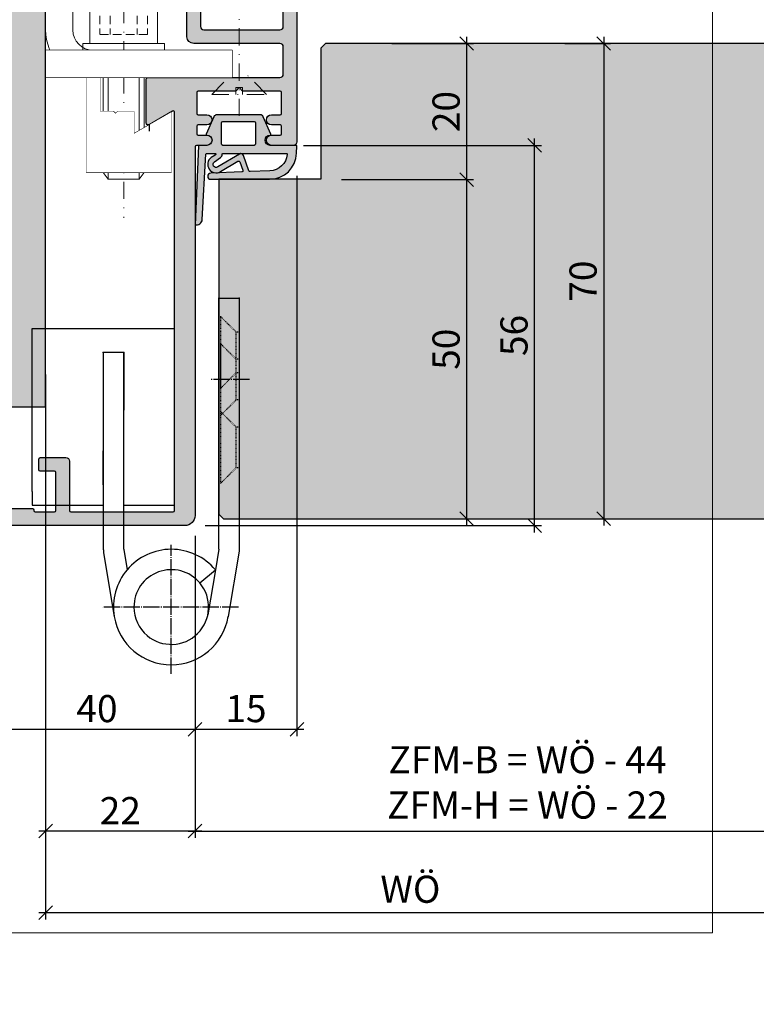
# Model space of a CAD drawing. Units: millimetres. Extents: x 25024 to 25749, y 10370 to 10620.
# Drawn here: x 25097 to 25205, y 10370 to 10515 of the extents above; entities that cross this region are included whole.
import ezdxf

# ---------------------------------------------------------------- set-up
doc = ezdxf.new("R2010")
doc.units = ezdxf.units.MM
doc.header["$LTSCALE"] = 0.2
doc.set_wipeout_variables(frame=1)
for name, pattern in [('DASHED', [0.75, 0.5, -0.25]), ('DOT_CENTER', [14, 12, -1, 0, -1]), ('STRICHPUNKT', [25.399999999999995, 12.7, -6.349999999999999, 0, -6.349999999999999]), ('VERDECKT', [9.524999999999999, 6.349999999999999, -3.174999999999999])]:
    doc.linetypes.add(name, pattern=pattern)
doc.layers.add('Anker', color=4, linetype='Continuous', lineweight=18)
doc.layers.add('Bem_1_1', color=7, linetype='Continuous', lineweight=18)
for name, color, linetype in [('Band', 250, 'Continuous'), ('Dichtung-Falzlippendichtung-Kontur', 4, 'Continuous'), ('Dichtung-Falzlippendichtung-Schraffur', 252, 'Continuous'), ('Türkontur', 4, 'Continuous'), ('Türschraffur', 253, 'Continuous'), ('Wandkontur', 4, 'Continuous'), ('Wandschraffur', 254, 'Continuous'), ('Zarge-Kontur', 2, 'Continuous'), ('Zarge-Schraffur', 250, 'Continuous')]:
    doc.layers.add(name, color=color, linetype=linetype)
doc.layers.add('Konlinie', color=9, linetype='Continuous', plot=False)
doc.layers.add('küffner', color=1, linetype='Continuous', lineweight=18, plot=False)
doc.styles.add('Bemtext', font='arial.ttf')
doc.dimstyles.new('BEM_1_1$0', dxfattribs={"dimtxt": 4, "dimasz": 2, "dimexe": 1, "dimexo": 3, "dimgap": 1, "dimtad": 1, "dimdec": 0, "dimrnd": 0.1, "dimzin": 9, "dimdsep": 46, "dimtxsty": 'Bemtext', "dimblk": 'OBLIQUE', "dimcen": 0, "dimdle": 1, "dimclrd": 151, "dimclre": 252, "dimclrt": 151, "dimadec": 0, "dimazin": 2, "dimtfac": 1, "dimtdec": 0, "dimtix": 1, "dimtmove": 0, "dimatfit": 0, "dimldrblk": 'OBLIQUE', "dimfxl": 1, "dimtolj": 1, "dimtzin": 12, "dimarcsym": 0})

# ---------------------------------------------------------------- blocks, each defined once
blk = doc.blocks.new('_Oblique')
at = {"color": 0, "linetype": 'ByBlock', "lineweight": -2}
blk.add_line((-0.5, -0.5), (0.5, 0.5), dxfattribs=at)
blk = doc.blocks.new('*D20')
at = {"layer": 'Bem_1_1', "color": 151, "linetype": 'ByBlock', "lineweight": -2}
blk.add_line((25162.68619550689, 10490.41775755387), (25162.68619550689, 10512.47275584743), dxfattribs=at)
at = {"layer": 'Bem_1_1', "color": 252, "linetype": 'ByBlock', "lineweight": -2}
for p, q in [((25151.64782875481, 10511.47275584743), (25163.68619550688, 10511.47275584743)), ((25144.22785757551, 10491.41775755387), (25163.68619550688, 10491.41775755387))]:
    blk.add_line(p, q, dxfattribs=at)
at = {"layer": 'Defpoints', "color": 0}
for p in [(25148.64782875481, 10511.47275584743), (25162.68619550689, 10511.47275584743), (25141.22785757551, 10491.41775755387)]:
    blk.add_point(p, dxfattribs=at)
at = {"layer": 'Bem_1_1', "color": 151, "lineweight": -2, "xscale": 2, "yscale": 2, "zscale": 2}
for p, rotation in [((25162.68619550689, 10511.47275584743), 90), ((25162.68619550689, 10491.41775755387), 270)]:
    blk.add_blockref('_Oblique', p, dxfattribs=dict(at, rotation=rotation))
at = {"layer": 'Bem_1_1', "color": 151, "insert": (25159.643903556, 10501.44525670066), "char_height": 4, "attachment_point": 5, "rotation": 90, "style": 'Bemtext'}
blk.add_mtext('\\A1;20', dxfattribs=at)
blk = doc.blocks.new('*D21')
at = {"layer": 'Bem_1_1', "color": 151, "linetype": 'ByBlock', "lineweight": -2}
blk.add_line((25162.68619550689, 10440.47275584743), (25162.68619550689, 10492.41775755387), dxfattribs=at)
at = {"layer": 'Bem_1_1', "color": 252, "linetype": 'ByBlock', "lineweight": -2}
for p, q in [((25144.22785757551, 10491.41775755387), (25163.68619550688, 10491.41775755387)), ((25159.74661102404, 10441.47275584743), (25163.68619550688, 10441.47275584743))]:
    blk.add_line(p, q, dxfattribs=at)
at = {"layer": 'Defpoints', "color": 0}
for p in [(25141.22785757551, 10491.41775755387), (25162.68619550689, 10491.41775755387), (25156.74661102404, 10441.47275584743)]:
    blk.add_point(p, dxfattribs=at)
at = {"layer": 'Bem_1_1', "color": 151, "lineweight": -2, "xscale": 2, "yscale": 2, "zscale": 2}
for p, rotation in [((25162.68619550689, 10491.41775755387), 90), ((25162.68619550689, 10441.47275584743), 270)]:
    blk.add_blockref('_Oblique', p, dxfattribs=dict(at, rotation=rotation))
at = {"layer": 'Bem_1_1', "color": 151, "insert": (25159.643903556, 10466.44525670066), "char_height": 4, "attachment_point": 5, "rotation": 90, "style": 'Bemtext'}
blk.add_mtext('\\A1;50', dxfattribs=at)
blk = doc.blocks.new('*D22')
at = {"layer": 'Bem_1_1', "color": 252, "linetype": 'ByBlock', "lineweight": -2}
for p, q in [((25100.68619550688, 10454.97275584743), (25100.68619550688, 10394.47275584743)), ((25122.68619550688, 10398.47275584743), (25122.68619550688, 10396.47275584743))]:
    blk.add_line(p, q, dxfattribs=at)
at = {"layer": 'Bem_1_1', "color": 151, "linetype": 'ByBlock', "lineweight": -2}
blk.add_line((25123.68619550688, 10395.47275584743), (25099.68619550688, 10395.47275584743), dxfattribs=at)
at = {"layer": 'Defpoints', "color": 0}
for p in [(25100.68619550688, 10457.97275584743), (25100.68619550688, 10395.47275584743), (25122.68619550688, 10395.47275584743)]:
    blk.add_point(p, dxfattribs=at)
at = {"layer": 'Bem_1_1', "color": 151, "lineweight": -2, "xscale": 2, "yscale": 2, "zscale": 2, "rotation": 180}
blk.add_blockref('_Oblique', (25100.68619550688, 10395.47275584743), dxfattribs=at)
at = {"layer": 'Bem_1_1', "color": 151, "lineweight": -2, "xscale": 2, "yscale": 2, "zscale": 2}
blk.add_blockref('_Oblique', (25122.68619550688, 10395.47275584743), dxfattribs=at)
at = {"layer": 'Bem_1_1', "color": 151, "insert": (25111.68619550688, 10398.48094138631), "char_height": 4, "attachment_point": 5, "style": 'Bemtext'}
blk.add_mtext('\\A1;22', dxfattribs=at)
blk = doc.blocks.new('*D23')
at = {"layer": 'Bem_1_1', "color": 252, "linetype": 'ByBlock', "lineweight": -2}
for p, q in [((25725.7201905243, 10464.62275584743), (25725.7201905243, 10394.47275584743)), ((25122.68619550688, 10438.97275584743), (25122.68619550688, 10394.47275584743))]:
    blk.add_line(p, q, dxfattribs=at)
at = {"layer": 'Bem_1_1', "color": 151, "linetype": 'ByBlock', "lineweight": -2}
blk.add_line((25121.68619550688, 10395.47275584743), (25726.7201905243, 10395.47275584743), dxfattribs=at)
at = {"layer": 'Defpoints', "color": 0}
for p in [(25725.7201905243, 10467.62275584743), (25122.68619550688, 10441.97275584743), (25725.7201905243, 10395.47275584743)]:
    blk.add_point(p, dxfattribs=at)
at = {"layer": 'Bem_1_1', "color": 151, "lineweight": -2, "xscale": 2, "yscale": 2, "zscale": 2, "rotation": 180}
blk.add_blockref('_Oblique', (25122.68619550688, 10395.47275584743), dxfattribs=at)
at = {"layer": 'Bem_1_1', "color": 151, "lineweight": -2, "xscale": 2, "yscale": 2, "zscale": 2}
blk.add_blockref('_Oblique', (25725.7201905243, 10395.47275584743), dxfattribs=at)
at = {"layer": 'Bem_1_1', "color": 151, "insert": (25171.62255968464, 10402.6451069161), "char_height": 4, "attachment_point": 5, "style": 'Bemtext'}
blk.add_mtext('\\A1;ZFM-B = WÖ - 44\\PZFM-H = WÖ - 22', dxfattribs=at)
blk = doc.blocks.new('*D24')
at = {"layer": 'Bem_1_1', "color": 252, "linetype": 'ByBlock', "lineweight": -2}
for p, q in [((25138.66332886819, 10496.47275584748), (25173.68619550688, 10496.47275584748)), ((25124.18619550688, 10440.47275584743), (25173.68619550688, 10440.47275584743))]:
    blk.add_line(p, q, dxfattribs=at)
at = {"layer": 'Bem_1_1', "color": 151, "linetype": 'ByBlock', "lineweight": -2}
blk.add_line((25172.68619550688, 10439.47275584743), (25172.68619550688, 10497.47275584748), dxfattribs=at)
at = {"layer": 'Defpoints', "color": 0}
for p in [(25135.66332886818, 10496.47275584748), (25172.68619550688, 10496.47275584748), (25121.18619550688, 10440.47275584743)]:
    blk.add_point(p, dxfattribs=at)
at = {"layer": 'Bem_1_1', "color": 151, "lineweight": -2, "xscale": 2, "yscale": 2, "zscale": 2}
for p, rotation in [((25172.68619550688, 10496.47275584748), 90), ((25172.68619550688, 10440.47275584743), 270)]:
    blk.add_blockref('_Oblique', p, dxfattribs=dict(at, rotation=rotation))
at = {"layer": 'Bem_1_1', "color": 151, "insert": (25169.64390355599, 10468.47275584746), "char_height": 4, "attachment_point": 5, "rotation": 90, "style": 'Bemtext'}
blk.add_mtext('\\A1;56', dxfattribs=at)
blk = doc.blocks.new('*D25')
at = {"layer": 'Bem_1_1', "color": 151, "linetype": 'ByBlock', "lineweight": -2}
blk.add_line((25182.85476919919, 10512.47275584743), (25182.85476919919, 10440.47275584743), dxfattribs=at)
at = {"layer": 'Bem_1_1', "color": 252, "linetype": 'ByBlock', "lineweight": -2}
for p, q in [((25177.1324889208, 10511.47275584743), (25183.85476919919, 10511.47275584743)), ((25177.1324889208, 10441.47275584743), (25183.85476919919, 10441.47275584743))]:
    blk.add_line(p, q, dxfattribs=at)
at = {"layer": 'Defpoints', "color": 0}
for p in [(25174.13248892081, 10511.47275584743), (25174.13248892081, 10441.47275584743), (25182.85476919919, 10441.47275584743)]:
    blk.add_point(p, dxfattribs=at)
at = {"layer": 'Bem_1_1', "color": 151, "lineweight": -2, "xscale": 2, "yscale": 2, "zscale": 2}
for p, rotation in [((25182.85476919919, 10511.47275584743), 90), ((25182.85476919919, 10441.47275584743), 270)]:
    blk.add_blockref('_Oblique', p, dxfattribs=dict(at, rotation=rotation))
at = {"layer": 'Bem_1_1', "color": 151, "insert": (25179.8124772483, 10476.47275584744), "char_height": 4, "attachment_point": 5, "rotation": 90, "style": 'Bemtext'}
blk.add_mtext('\\A1;70', dxfattribs=at)
blk = doc.blocks.new('*D26')
at = {"layer": 'Bem_1_1', "color": 252, "linetype": 'ByBlock', "lineweight": -2}
for p, q in [((25100.68619550688, 10462.723068812), (25100.68619550688, 10382.47275584743)), ((25747.70319301559, 10462.723068812), (25747.70319301559, 10382.47275584743))]:
    blk.add_line(p, q, dxfattribs=at)
at = {"layer": 'Bem_1_1', "color": 151, "linetype": 'ByBlock', "lineweight": -2}
blk.add_line((25099.68619550688, 10383.47275584743), (25748.7031930156, 10383.47275584743), dxfattribs=at)
at = {"layer": 'Defpoints', "color": 0}
for p in [(25100.68619550688, 10465.723068812), (25747.70319301559, 10465.723068812), (25747.70319301559, 10383.47275584743)]:
    blk.add_point(p, dxfattribs=at)
at = {"layer": 'Bem_1_1', "color": 151, "lineweight": -2, "xscale": 2, "yscale": 2, "zscale": 2, "rotation": 180}
blk.add_blockref('_Oblique', (25100.68619550688, 10383.47275584743), dxfattribs=at)
at = {"layer": 'Bem_1_1', "color": 151, "lineweight": -2, "xscale": 2, "yscale": 2, "zscale": 2}
blk.add_blockref('_Oblique', (25747.70319301559, 10383.47275584743), dxfattribs=at)
at = {"layer": 'Bem_1_1', "color": 151, "insert": (25154.39589417761, 10386.9093179211), "char_height": 4, "attachment_point": 5, "style": 'Bemtext'}
blk.add_mtext('\\A1;WÖ', dxfattribs=at)
blk = doc.blocks.new('*D29')
at = {"layer": 'Bem_1_1', "color": 252, "linetype": 'ByBlock', "lineweight": -2}
for p, q in [((25137.68619550688, 10491.97275584743), (25137.68619550688, 10409.47275584743)), ((25122.68619550688, 10438.97275584743), (25122.68619550688, 10409.47275584743))]:
    blk.add_line(p, q, dxfattribs=at)
at = {"layer": 'Bem_1_1', "color": 151, "linetype": 'ByBlock', "lineweight": -2}
blk.add_line((25121.68619550688, 10410.47275584743), (25138.68619550688, 10410.47275584743), dxfattribs=at)
at = {"layer": 'Defpoints', "color": 0}
for p in [(25137.68619550688, 10494.97275584743), (25122.68619550688, 10441.97275584743), (25137.68619550688, 10410.47275584743)]:
    blk.add_point(p, dxfattribs=at)
at = {"layer": 'Bem_1_1', "color": 151, "lineweight": -2, "xscale": 2, "yscale": 2, "zscale": 2, "rotation": 180}
blk.add_blockref('_Oblique', (25122.68619550688, 10410.47275584743), dxfattribs=at)
at = {"layer": 'Bem_1_1', "color": 151, "lineweight": -2, "xscale": 2, "yscale": 2, "zscale": 2}
blk.add_blockref('_Oblique', (25137.68619550688, 10410.47275584743), dxfattribs=at)
at = {"layer": 'Bem_1_1', "color": 151, "insert": (25130.18619550688, 10413.51504779832), "char_height": 4, "attachment_point": 5, "style": 'Bemtext'}
blk.add_mtext('\\A1;15', dxfattribs=at)
blk = doc.blocks.new('*D32')
at = {"layer": 'Bem_1_1', "color": 252, "linetype": 'ByBlock', "lineweight": -2}
for p, q in [((25082.68619550688, 10445.47275584743), (25082.68619550688, 10409.47275584743)), ((25122.68619550688, 10437.97275584743), (25122.68619550688, 10409.47275584743))]:
    blk.add_line(p, q, dxfattribs=at)
at = {"layer": 'Bem_1_1', "color": 151, "linetype": 'ByBlock', "lineweight": -2}
blk.add_line((25081.68619550688, 10410.47275584743), (25123.68619550688, 10410.47275584743), dxfattribs=at)
at = {"layer": 'Defpoints', "color": 0}
for p in [(25082.68619550688, 10448.47275584743), (25122.68619550688, 10440.97275584743), (25122.68619550688, 10410.47275584743)]:
    blk.add_point(p, dxfattribs=at)
at = {"layer": 'Bem_1_1', "color": 151, "lineweight": -2, "xscale": 2, "yscale": 2, "zscale": 2, "rotation": 180}
blk.add_blockref('_Oblique', (25082.68619550688, 10410.47275584743), dxfattribs=at)
at = {"layer": 'Bem_1_1', "color": 151, "lineweight": -2, "xscale": 2, "yscale": 2, "zscale": 2}
blk.add_blockref('_Oblique', (25122.68619550688, 10410.47275584743), dxfattribs=at)
at = {"layer": 'Bem_1_1', "color": 151, "insert": (25108.25144606385, 10413.51504779832), "char_height": 4, "attachment_point": 5, "style": 'Bemtext'}
blk.add_mtext('\\A1;40', dxfattribs=at)
blk = doc.blocks.new('RS56 - P09730')
at = {"layer": 'Zarge-Schraffur'}
h = blk.add_hatch(color=256, dxfattribs=at)
h.dxf.hatch_style = 1
h.paths.add_polyline_path([(36.69999999999999, 61.03205080756897, -0.5773502691896351), (37.00000000000006, 60.85884572681205), (37.00000000000005, 2.200000000000009, -0.4142135623730951), (36.80000000000003, 2), (21.69999999999999, 1.999999999999971, -0.4142135623730931), (21.49999999999995, 2.200000000000017), (21.49999999999995, 9.50000000000017, 0.4142135623731003), (20.99999999999999, 10.00000000000011), (17.19999999999991, 10.00000000000001, 0.4142135623731056), (16.99999999999994, 9.80000000000004), (16.99999999999997, 8.200000000000045, 0.4142135623730722), (17.19999999999991, 8.000000000000114), (19.30000000000002, 8.000000000000028, -0.4142135623730852), (19.49999999999994, 7.800000000000096), (19.50000000000002, 2.199999999999995, -0.4142135623730883), (19.30000000000002, 2), (16.44999999999999, 1.999999999999971, -0.4142135623733375), (16.24999999999994, 2.20000000000018), (16.25000000000003, 2.29999999999984, 0.4142135623733218), (16.05000000000003, 2.5), (10.44999999999996, 2.500000000000113, 0.5134783182059433), (10.24402850002909, 2.248507125007321, -0.4879283649265695), (10.05000000000002, 2), (7.999999999999868, 2.000000000000078, -0.1009904817972569), (5.649146287257085, 2.479720403703957, 0.3882118732932349), (4.474905255756336, 3.144723793221899, -0.091725828955252), (2.97115756874928, 4.727272727272833, -0.5952667734423877), (3.390227771353515, 5.500000000000113), (6.499999999999953, 5.500000000000127, 0.4142135623730888), (6.999999999999943, 6.000000000000113), (6.999999999999975, 7.80000000000011, -0.414213562373116), (7.199999999999988, 8.000000000000114), (9.29999999999995, 7.999999999999971, 0.4142135623731054), (9.499999999999947, 8.199999999999937), (9.499999999999986, 9.800000000000125, 0.4142135623731056), (9.3, 10.00000000000011), (7.199999999999921, 10.00000000000008, -0.4142135623731055), (6.999999999999939, 10.20000000000006), (6.999999999999928, 14.50000000000001, 0.414213562373093), (6.499999999999928, 14.99999999999999), (5.999999999999939, 14.99999999999999, 0.4142135623730931), (5.499999999999943, 14.5), (5.499999999999914, 8.000000000000043, -0.4142135623730826), (5.000000000000007, 7.500000000000113), (2.500000000000021, 7.5, -0.4142135623731076), (1.99999999999995, 8.000000000000062), (2, 14.49999999999999, 0.4142135623730951), (1.5, 15), (0.5, 15, 0.4142135623730951), (0, 14.5), (-7.1e-15, 7.999999999999978, 0.4142135623730962), (7.999999999999996, 0), (38.50000000000006, 1.137e-13, 0.4142135623730934), (40.00000000000006, 1.500000000000113), (40.00000000000006, 55.80000000000014, -0.4142135623731208), (40.20000000000006, 56.00000000000012), (41.74999999999999, 56, 1), (41.75000000000002, 57.50000000000011), (40.45000000000002, 57.5000000000001, -0.4142135623730776), (40.25000000000005, 57.70000000000006), (40.24999999999998, 58.8000000000001, -0.414213562373114), (40.44999999999998, 59.00000000000011), (41.75000000000006, 59.00000000000011, 1), (41.75000000000005, 60.50000000000011), (40.45000000000002, 60.5000000000001, -0.4142135623730911), (40.25000000000005, 60.70000000000006), (40.24999999999998, 63.80000000000011, -0.4142135623731022), (40.44999999999998, 64.00000000000011), (46.00000000000005, 64.00000000000011), (46.50000000000005, 64.5), (47.00000000000005, 64.00000000000011), (52.55000000000003, 64.00000000000011, -0.4142135623730989), (52.75000000000005, 63.8000000000001), (52.75000000000002, 60.70000000000005, -0.4142135623731149), (52.54999999999994, 60.5), (51.25000000000012, 60.50000000000011, 1), (51.2500000000001, 59.00000000000011), (52.55000000000002, 59.00000000000012, -0.4142135623731133), (52.75000000000005, 58.80000000000009), (52.75000000000001, 57.7000000000001, -0.4142135623730561), (52.55000000000003, 57.50000000000011), (51.25, 57.5, 1), (51.25, 56.00000000000012), (54.50000000000004, 56, 0.4142135623731054), (55.00000000000006, 56.5), (55.00000000000006, 122.5000000000001, 0.4142135623730951), (54.50000000000006, 123.0000000000001), (53.50000000000005, 123.0000000000001, 0.4142135623730951), (53.00000000000006, 122.5000000000001), (53.00000000000006, 73.50000000000011, -0.4142135623730951), (52.50000000000006, 73.00000000000011), (41.30000000000001, 73.00000000000011, -0.4142135623730951), (40.8, 73.50000000000011), (40.8, 122.5000000000001, 0.4142135623730951), (40.30000000000001, 123.0000000000001), (39.30000000000001, 123.0000000000001, 0.4142135623730951), (38.80000000000001, 122.5000000000001), (38.80000000000001, 72.00000000000011, 0.4142135623730951), (39.80000000000001, 71.00000000000011), (52.50000000000006, 71.00000000000011, -0.4142135623730951), (53.00000000000006, 70.50000000000011), (53.00000000000006, 66.50000000000011, -0.4142135623730951), (52.50000000000006, 66.00000000000011), (33.10000000000004, 66.0000000000001, 0.4142135623730983), (32.80000000000001, 65.70000000000006), (32.80000000000008, 59.29999999999999, 0.5773502691896317), (33.25000000000007, 59.04019237886468)])
at = {"layer": 'Zarge-Kontur'}
blk.add_lwpolyline([(40.19999999999998, 56.00000000000012, 0.4142135623730284), (40.00000000000006, 55.80000000000012), (40.00000000000006, 1.50000000000011, -0.4142135623730951), (38.50000000000006, 1.055e-13), (7.999999999999944, -3.6e-15, -0.4142135623730951), (-8e-15, 7.999999999999997), (9e-16, 14.5, -0.4142135623730951), (0.5000000000000009, 15), (1.5, 15, -0.4142135623730951), (2.000000000000007, 14.5), (1.999999999999944, 8.00000000000011, 0.4142135623730951), (2.499999999999944, 7.499999999999998), (4.999999999999944, 7.50000000000011, 0.4142135623730951), (5.499999999999915, 7.999999999999996), (5.499999999999944, 14.5, -0.4142135623730951), (5.999999999999944, 14.99999999999999), (6.499999999999944, 15, -0.4142135623730951), (6.999999999999933, 14.5), (6.999999999999944, 10.19999999999998, 0.4142135623730951), (7.199999999999989, 10.00000000000008), (9.300000000000011, 10.00000000000011, -0.4142135623730951), (9.49999999999999, 9.800000000000122), (9.499999999999943, 8.199999999999985, -0.4142135623730951), (9.300000000000011, 7.999999999999962), (7.199999999999989, 8.00000000000011, 0.4142135623730951), (6.999999999999976, 7.800000000000121), (6.999999999999944, 6.00000000000011, -0.4142135623730951), (6.499999999999944, 5.500000000000129), (3.390227771353523, 5.50000000000011, 0.5952667734423782), (2.971157568749261, 4.727272727272852, 0.0917258289552434), (4.474905255756145, 3.144723793222032, -0.3882118732933207), (5.649146287257082, 2.479720403703976, 0.1009904817972604), (7.999999999999943, 2.000000000000075), (10.05000000000001, 1.999999999999996, 0.4142135623730284), (10.25000000000004, 2.199999999999939), (10.24999999999994, 2.300000000000121, -0.4142135623730951), (10.44999999999999, 2.500000000000117), (16.05000000000001, 2.499999999999996, -0.4142135623730617), (16.25000000000002, 2.30000000000003), (16.24999999999994, 2.199999999999985, 0.4142135623730619), (16.44999999999999, 1.999999999999967), (19.30000000000001, 1.999999999999996, 0.4142135623730284), (19.50000000000002, 2.199999999999939), (19.49999999999994, 7.800000000000121, 0.4142135623730617), (19.30000000000001, 8.000000000000025), (17.19999999999999, 8.00000000000011, -0.4142135623730619), (16.99999999999997, 8.19999999999996), (16.99999999999994, 9.800000000000122, -0.4142135623730951), (17.19999999999999, 10.00000000000001), (21.00000000000006, 10.00000000000011, -0.4142135623730951), (21.49999999999995, 9.50000000000011), (21.49999999999995, 2.199999999999985, 0.4142135623730619), (21.69999999999999, 1.999999999999967), (36.80000000000001, 1.999999999999996, 0.4142135623729618), (37.00000000000005, 2.199999999999894), (37.00000000000006, 60.85884572681203, 0.5773502691896474), (36.7, 61.03205080756898), (33.25000000000006, 59.04019237886467, -0.5773502691896264), (32.80000000000008, 59.30000000000001), (32.80000000000001, 65.7000000000001, -0.4142135623730951), (33.10000000000008, 66.0000000000001), (52.50000000000006, 66.00000000000011, 0.4142135623730951), (53.00000000000006, 66.50000000000011), (53.00000000000006, 70.50000000000011, 0.4142135623730951), (52.50000000000006, 71.00000000000011), (39.80000000000001, 71.00000000000011, -0.4142135623730951), (38.80000000000001, 72.00000000000011), (38.80000000000001, 122.5000000000001, -0.4142135623730951), (39.30000000000001, 123.0000000000001), (40.30000000000001, 123.0000000000001, -0.4142135623730951), (40.8, 122.5000000000001), (40.8, 73.50000000000011, 0.4142135623730951), (41.30000000000001, 73.00000000000011), (52.50000000000006, 73.00000000000011, 0.4142135623730951), (53.00000000000006, 73.50000000000011), (53.00000000000006, 122.5000000000001, -0.4142135623730951), (53.50000000000005, 123.0000000000001), (54.50000000000006, 123.0000000000001, -0.4142135623730951), (55.00000000000006, 122.5000000000001), (55.00000000000006, 56.5, -0.4142135623730951), (54.50000000000006, 56), (51.25000000000006, 56.00000000000012, -0.9999999999999998), (51.25000000000006, 57.5), (52.55000000000001, 57.50000000000011, 0.4142135623730951), (52.75000000000001, 57.7000000000001), (52.75000000000005, 58.80000000000013, 0.4142135623730951), (52.55000000000001, 59.00000000000012), (51.25000000000006, 59.00000000000011, -0.9999999999999998), (51.25000000000006, 60.50000000000011), (52.55000000000001, 60.5, 0.4142135623730284), (52.75000000000002, 60.70000000000006), (52.75000000000005, 63.80000000000013, 0.4142135623730951), (52.55000000000001, 64.00000000000011), (47.00000000000005, 64.00000000000011), (46.50000000000005, 64.5), (46.00000000000005, 64.00000000000011), (40.44999999999999, 64.00000000000011, 0.4142135623730284), (40.24999999999998, 63.80000000000016), (40.25000000000005, 60.7000000000001, 0.4142135623730951), (40.44999999999999, 60.5000000000001), (41.75000000000006, 60.50000000000011, -0.9999999999999998), (41.75000000000006, 59.00000000000011), (40.44999999999999, 59.00000000000011, 0.4142135623730951), (40.24999999999998, 58.80000000000013), (40.25000000000005, 57.7000000000001, 0.4142135623730951), (40.44999999999999, 57.5000000000001), (41.75000000000006, 57.50000000000011, -0.9999999999999998), (41.75000000000006, 56)], format="xyb", close=True, dxfattribs=at)
blk = doc.blocks.new('*U76')
at = {"layer": 'Dichtung-Falzlippendichtung-Schraffur'}
h = blk.add_hatch(color=256, dxfattribs=at)
edge = h.paths.add_edge_path()
edge.add_line((-11.14331580447248, -1.639459025469931), (-10.04488841350246, -4.19729523645742))
edge.add_arc((-9.58545986664107, -3.999999999999967), 0.4999999999999746, 203.2404353565354, 270.0000000000043)
edge.add_line((-9.585459866641031, -4.499999999999942), (-3.217744687875837, -4.500000000313406))
edge.add_arc((-3.2177446878758, -4.000000000313431), 0.4999999999999752, 269.9999999999958, 336.7595646434646)
edge.add_line((-2.758316141014406, -4.197295236770884), (-1.659888759415311, -1.639459047604901))
edge.add_arc((-1.751774468787611, -1.600000000313433), 0.1000000000000057, 336.7595646434812, 448.9834109661365)
edge.add_arc((-1.749973129474889, -0.7499888701774714), 0.7500268706077523, 180.0008502492904, 269.99792598036413, ccw=False)
edge.add_arc((-1.750000000000058, -0.7500000003134061), 0.75, 90, 180, ccw=False)
edge.add_line((-1.750000000000058, -3.13406e-10), (-0.5959201012454987, 0))
edge.add_arc((-0.5959201012455293, 0.099999999999974), 0.099999999999974, 270.0000000000176, 357.614055969629)
edge.add_line((-0.4960067939363189, 0.095836945528788), (0, 11.70000000000004))
edge.add_arc((-0.1774802091010986, 10.82001320497601), 0.8977059563349472, 78.59726297034182, 174.0469166576127)
edge.add_line((-1.070344976434512, 10.91311793790561), (-1.597067538588136, 1.294532012399201))
edge.add_arc((-1.696917932235826, 1.300000000000054), 0.1000000000000086, 270.00000012341445, 356.86551059269937, ccw=False)
edge.add_line((-1.696917932020427, 1.200000000000045), (-2.969269568976985, 1.19999999725951))
edge.add_arc((-2.96926956919234, 1.299999997259505), 0.0999999999999948, 143.1551289184338, 270.0000001233895, ccw=False)
edge.add_arc((-2.809217168943695, 1.180069896056515), 0.2999999999997746, 122.0234559920959, 143.1551289184627, ccw=False)
edge.add_line((-2.96829708815949, 1.434419221398968), (-2.373847355109889, 1.806211107947206))
edge.add_arc((-3.111499017748161, 2.807742376058342), 1.243862876846683, 306.3725317439513, 480.8608542688043)
edge.add_line((-3.74954455484624, 3.875493634070494), (-6.318694517537553, 2.340272152915191))
edge.add_arc((-6.421285494239986, 2.511955266526369), 0.1999999999999703, 199.7850847789528, 300.8608542688052, ccw=False)
edge.add_line((-6.609479277686434, 2.444256670735172), (-7.046713922151186, 3.659715293384921))
edge.add_arc((-6.858520138704716, 3.727413889176138), 0.1999999999999982, 92.32556295395108, 199.785084778956, ccw=False)
edge.add_line((-6.86663565606665, 3.927249167287755), (-2.314505991891339, 4.112115861859479))
edge.add_arc((-2.315091419464636, 4.556057737928547), 0.4439422620715084, 270.0755560840853, 450)
edge.add_line((-2.315091419464637, 5.000000000000056), (-10.96163324793042, 5.000000000000057))
edge.add_arc((-10.9616332479304, 1.000000000000023), 4.000000000000034, 90.00000000000033, 177.8065963845828)
edge.add_line((-14.95870256522664, 1.153091060252394), (-14.99895865874117, 0.102040816326566))
edge.add_arc((-14.89897948556631, 0.1000000000000934), 0.1000000000000339, 178.8306171944195, 270)
edge.add_line((-14.89897948556631, 5.86e-14), (-11.05320455451681, 5.81e-14))
edge.add_arc((-11.05320455451681, -0.7499999999999419), 0.75, 0, 90, ccw=False)
edge.add_arc((-11.05320815253867, -0.7499985096505013), 0.7500035980233434, 270.1358337740947, 359.9998861462356, ccw=False)
edge.add_arc((-11.05143008572925, -1.599999999999958), 0.1000000000000165, 89.99999999999287, 203.2404353565228)
edge = h.paths.add_edge_path(flags=16)
edge.add_arc((-8.703204554516818, -3.299999999999925), 0.200000000000017, 180.0000000000082, 270.00000000000813, ccw=False)
edge.add_line((-8.903204554516835, -3.299999999999953), (-8.903204554516835, -0.1999999999999309))
edge.add_arc((-8.703204554516818, -0.1999999999999592), 0.200000000000017, 89.99999999999193, 179.9999999999919, ccw=False)
edge.add_line((-8.70320455451679, 5.78e-14), (-4.100000000000081, -3.134057e-10))
edge.add_arc((-4.100000000000052, -0.2000000003134228), 0.2000000000000171, 8.071765478234738e-12, 90.00000000000807, ccw=False)
edge.add_line((-3.900000000000035, -0.2000000003133944), (-3.900000000000035, -3.300000000313417))
edge.add_arc((-4.100000000000052, -3.300000000313388), 0.200000000000017, 269.9999999999918, 359.99999999999187, ccw=False)
edge.add_line((-4.100000000000081, -3.500000000313405), (-8.70320455451679, -3.499999999999942))
edge = h.paths.add_edge_path(flags=16)
edge.add_arc((-13.4641016151426, 1.29999999999864), 0.1000000000000141, 159.4300079079286, 270.0000000000173, ccw=False)
edge.add_arc((-10.89948685888743, 1.09193802452309), 2.669340756854871, 92.18378014431102, 174.7726728722312, ccw=False)
edge.add_line((-11.00120189177181, 3.759340155490947), (-8.123554645182368, 3.876204386931193))
edge.add_arc((-8.11543912782045, 3.676369108819544), 0.2000000000000293, 19.785084778951614, 92.32556295394647, ccw=False)
edge.add_line((-7.927245344373945, 3.744067704610757), (-7.115547342807362, 1.487646930361791))
edge.add_arc((-6.739159775914415, 1.623044121944182), 0.3999999999999893, 199.7850847789497, 300.8608542688019)
edge.add_line((-6.533977822509543, 1.279677894721772), (-3.339180648036519, 3.188761179625601))
edge.add_arc((-3.111499017748219, 2.807742376058302), 0.4438628768466611, -53.62746825605518, 120.86085426880689, ccw=False)
edge.add_line((-2.848273709570095, 2.450353665300497), (-3.752737698080865, 1.784194368866906))
edge.add_arc((-3.396918775949411, 1.301086829437815), 0.6000000000000169, 126.3724316808037, 180.0889497761598)
edge.add_arc((-4.096917932235812, 1.300000000000003), 0.0999999999999575, -89.99999999998408, 0.08900899159817754, ccw=False)
edge.add_line((-4.096917932235784, 1.200000000000045), (-13.46410161514257, 1.199999999998625))
at = {"layer": 'Dichtung-Falzlippendichtung-Kontur'}
blk.add_lwpolyline([(-11.14331580447248, -1.639459025469931), (-10.04488841350246, -4.19729523645742, 0.2998220750177176), (-9.585459866641031, -4.499999999999942), (-3.217744687875837, -4.500000000313406, 0.2998220750177174), (-2.758316141014406, -4.197295236770884), (-1.659888759415311, -1.639459047604901, 0.5329629284472822), (-1.750000279301106, -1.500015740293832, -0.4141986137325653), (-2.500000000000058, -0.7500000003134061, -0.4142135623730951), (-1.750000000000058, -3.13406e-10), (-0.5959201012454987, 0, 0.40206866616617), (-0.4960067939363189, 0.095836945528788), (0, 11.70000000000004, 0.4423544000304721), (-1.070344976434512, 10.91311793790561), (-1.597067538588136, 1.294532012399202, -0.3982794802395167), (-1.696917932020427, 1.200000000000045), (-2.969269568976985, 1.19999999725951, -0.6178830903890226), (-3.049295769316701, 1.359965047861124, -0.0924665047514423), (-2.96829708815949, 1.434419221398968), (-2.373847355109889, 1.806211107947206, 0.9530222616839449), (-3.74954455484624, 3.875493634070494), (-6.318694517537553, 2.340272152915191, -0.4720348272414892), (-6.609479277686434, 2.444256670735172), (-7.046713922151186, 3.659715293384921, -0.506558480301374), (-6.86663565606665, 3.927249167287755), (-2.314505991891339, 4.112115861859479, 0.9993408660579046), (-2.315091419464637, 5.000000000000056), (-10.96163324793042, 5.000000000000057, 0.4030449247050577), (-14.95870256522664, 1.153091060252394), (-14.99895865874117, 0.102040816326566, 0.4202041028865537), (-14.89897948556631, 5.86e-14), (-11.05320455451681, 5.81e-14, -0.4142135623730951), (-10.30320455451681, -0.749999999999942, -0.4135187753883887), (-11.05143008572924, -1.499999999999941, 0.5386721293933516), (-11.14331579510156, -1.639459047291437)], format="xyb", dxfattribs=at)
for points in [[(-13.46410161514257, 1.199999999998625, -0.5237321830320071), (-13.55772598311933, 1.335135135133727, -0.3768162254180932), (-11.00120189177181, 3.759340155490947), (-8.123554645182368, 3.876204386931193, -0.3275289516805985), (-7.927245344373945, 3.744067704610757), (-7.115547342807362, 1.487646930361791, 0.4720348272414875), (-6.533977822509543, 1.279677894721772), (-3.339180648036519, 3.188761179625601, -0.9530222616840214), (-2.848273709570095, 2.450353665300497), (-3.752737698080865, 1.784194368866906, 0.2387709300909404), (-3.996918052903938, 1.300155349934243, -0.4146686452109977), (-4.096917932235784, 1.200000000000045)], [(-8.70320455451679, -3.499999999999942, -0.414213562373095), (-8.903204554516835, -3.299999999999953), (-8.903204554516835, -0.1999999999999308, -0.4142135623730951), (-8.70320455451679, 5.78e-14), (-4.100000000000081, -3.134057e-10, -0.414213562373095), (-3.900000000000035, -0.2000000003133944), (-3.900000000000035, -3.300000000313417, -0.4142135623730951), (-4.100000000000081, -3.500000000313405)]]:
    blk.add_lwpolyline(points, format="xyb", close=True, dxfattribs=at)
blk = doc.blocks.new('Klemmblock')
at = {"layer": 'Anker', "linetype": 'STRICHPUNKT'}
blk.add_line((-3.751666049839059, 22.72215298144829), (-3.751666049839059, -13.69318389086993), dxfattribs=at)
at = {"layer": 'Anker', "linetype": 'VERDECKT'}
for p, q in [((-7.251666049838945, 18.00000000000045), (-7.251666049838945, 13.31469186721597)), ((-5.751666049838945, 18.00000000000045), (-5.751666049838945, 13.31469186721779)), ((-1.751666049838945, 18.00000000000045), (-1.751666049838945, 13.31469186721779)), ((-0.2516660498389456, 18.00000000000045), (-0.2516660498389456, 13.31469186721597)), ((-0.2516660498389456, 13.31469186721779), (-7.251666049838945, 13.31469186721597))]:
    blk.add_line(p, q, dxfattribs=at)
at = {"layer": 'Anker'}
for p, q in [((-6.751666049838945, 11.00000000000045), (-6.751666049839172, -7.021386754537616)), ((-6.014521319494065, 11.00000000000045), (-6.014521319494065, -7.999999999998635)), ((-1.488810780183825, 11.00000000000045), (-1.488810780183825, -7.99999999999909)), ((-0.7516660498389456, 11.00000000000045), (-0.751666049839173, -7.021386754537616)), ((-6.751666049839172, -7.021386754537616), (-6.014521319494065, -7.999999999999545)), ((-0.751666049839173, -7.021386754537616), (-1.488810780183825, -7.999999999999545)), ((-6.014521319494065, -7.999999999999545), (-1.488810780183825, -7.999999999999545))]:
    blk.add_line(p, q, dxfattribs=at)
for points in [[(-8.75166604983906, 12.00000000000045), (1.24833395016094, 12.00000000000045), (1.24833395016094, 18.00000000000045), (-8.75166604983906, 18.00000000000045)], [(-9.75166604983906, 11.00000000000045), (2.24833395016094, 11.00000000000045), (2.24833395016094, 12.00000000000045), (-9.75166604983906, 12.00000000000045)], [(-7.251666049839172, 2.000000000000454), (-7.251666049839172, 7.000000000000454), (-9.251666049839171, 7.000000000000454), (-9.251666049839171, -6.999999999999545), (3.248333950160827, -6.999999999999545), (3.248333950160827, 1.87542648054341), (-2.251666049839172, -1.299999999999727), (-2.251666049839172, 2.000000000000454), (-4.626570658948708, 2.000000000000454), (-4.951666049839218, 1.674904609109944), (-5.276761440729615, 2.000000000000454)]]:
    blk.add_lwpolyline(points, close=True, dxfattribs=at)
blk.add_wipeout([(-7.251666049839172, 2.0000000000004547), (-7.251666049839172, 7.000000000000455), (-9.251666049839171, 7.000000000000455), (-9.251666049839171, -6.999999999999545), (3.248333950160828, -6.999999999999545), (3.248333950160828, 1.8754264805434087), (-2.2516660498391725, -1.2999999999997272), (-2.2516660498391725, 2.0000000000004547), (-4.626570658948706, 2.0000000000004547), (-4.951666049839218, 1.6749046091099427), (-5.276761440729614, 2.0000000000004547)]).dxf.layer = 'Anker'
blk = doc.blocks.new('Anker')
at = {"layer": 'Anker', "linetype": 'VERDECKT'}
for p, q in [((4, 10), (0, 10)), ((20, 4), (20, 0))]:
    blk.add_line(p, q, dxfattribs=at)
at = {"layer": 'Anker'}
blk.add_lwpolyline([(0, 60), (4, 60), (4, 7, 0.4142135623730951), (7, 4), (27.45285005079563, 4), (27.45285005079563, 0), (7, 0, -0.4142135623730951), (0, 7)], format="xyb", close=True, dxfattribs=at)
for points in [[(7, 0), (0, 0), (0, 3.99999999999909), (0.675444679663542, 3.99999999999909)], [(0.675444679663542, 3.99999999999909), (7, 4)]]:
    blk.add_lwpolyline(points, dxfattribs=at)
blk.add_lwpolyline([(0, 3.99999999999909), (27.45285005079563, 3.99999999999909), (27.45285005079563, 0), (0, 0)], close=True, dxfattribs=at)
blk.add_wipeout([(0, 3.9999999999990887), (27.45285005079563, 3.9999999999990887), (27.45285005079563, 0), (0, 0)]).dxf.layer = 'Anker'

msp = doc.modelspace()

# ---------------------------------------------------------------- hatches: boundary and pattern name
at = {"layer": 'Türschraffur'}
h = msp.add_hatch(color=256, dxfattribs=at)
h.dxf.hatch_style = 1
h.paths.add_polyline_path([(25721.5201905243, 10441.47275584744), (25722.2201905243, 10442.17275584743), (25722.2201905243, 10490.77275584743), (25721.5201905243, 10491.47275584743), (25707.2201905243, 10491.47275584743), (25707.2201905243, 10510.77275584743), (25706.5201905243, 10511.47275584743), (25141.88619550688, 10511.47275584743), (25141.18619550688, 10510.77275584743), (25141.18619550688, 10491.47275584743), (25126.18619550688, 10491.47275584743), (25126.18619550688, 10442.17275584743), (25126.88619550688, 10441.47275584744)])
at = {"layer": 'Wandschraffur'}
msp.add_hatch(color=256, dxfattribs=at).paths.add_polyline_path([(25024.18619550689, 10457.97275584743), (25100.68619550688, 10457.97275584743), (25100.68619550688, 10582.97275584743), (25024.18619550689, 10582.97275584743)])

# ---------------------------------------------------------------- linework, layer by layer
at = {"layer": 'Anker', "color": 4, "linetype": 'STRICHPUNKT'}
for p, q in [((25129.18619550688, 10500.80531752744), (25129.18619550688, 10547.12051464183)), ((25125.144704222, 10503.97275573844), (25127.93614993263, 10506.76425096409)), ((25133.22768735217, 10503.97275538876), (25130.43619131654, 10506.76425178763)), ((25125.14470394361, 10503.97275602409), (25133.22768707015, 10503.97275567078)), ((25128.68619127885, 10504.97275586929), (25129.68619127885, 10504.97275582558)), ((25128.6861912578, 10503.97275586929), (25128.68619127885, 10504.97275586929)), ((25129.6861912578, 10503.97275582558), (25129.68619127885, 10504.97275582558))]:
    msp.add_line(p, q, dxfattribs=at)
at = {"layer": 'Band', "linetype": 'Continuous'}
for p, q in [((25126.18619550688, 10473.97275584743), (25129.18619550688, 10473.97275584743)), ((25126.18619550688, 10471.22275584743), (25126.18619550688, 10473.97275584743)), ((25129.18619550688, 10473.97275584743), (25129.18619550688, 10468.97275584743)), ((25126.18619550688, 10467.22275584743), (25126.18619550688, 10471.22275584743)), ((25098.68619550688, 10459.47275584743), (25098.68619550688, 10469.47275584743)), ((25098.68619550688, 10469.47275584743), (25101.68619550688, 10469.47275584743)), ((25101.68619550688, 10469.47275584743), (25119.68619550688, 10469.47275584743)), ((25119.68619550688, 10449.22275584743), (25119.68619550688, 10469.47275584743)), ((25129.18619550688, 10468.97275584743), (25129.18619550688, 10464.97275584743)), ((25109.18619550688, 10465.97275584743), (25109.18619550688, 10463.47275584743)), ((25112.18619550688, 10465.97275584743), (25109.18619550688, 10465.97275584743)), ((25112.18619550688, 10463.47275584743), (25112.18619550688, 10465.97275584743)), ((25112.18619550688, 10465.97275584743), (25112.18619550688, 10457.97275584743)), ((25126.18619550688, 10460.72275584743), (25126.18619550688, 10467.22275584743)), ((25129.18619550688, 10464.97275584743), (25129.18619550688, 10462.97275584743)), ((25109.18619550688, 10463.47275584743), (25109.18619550688, 10459.47275584743)), ((25112.18619550688, 10459.47275584743), (25112.18619550688, 10463.47275584743)), ((25129.18619550688, 10462.97275584743), (25129.18619550688, 10458.97275584743)), ((25126.18619550688, 10457.22275584743), (25126.18619550688, 10460.72275584743)), ((25098.68619550688, 10455.47275584743), (25098.68619550688, 10459.47275584743)), ((25109.18619550688, 10459.47275584743), (25109.18619550688, 10457.47275584743)), ((25112.18619550688, 10457.47275584743), (25112.18619550688, 10459.47275584743)), ((25119.68619550688, 10459.47275584743), (25119.68619550688, 10459.72275584743)), ((25129.18619550688, 10458.97275584743), (25129.18619550688, 10454.97275584743)), ((25109.18619550688, 10457.47275584743), (25109.18619550688, 10451.47275584743)), ((25112.18619550688, 10457.97275584743), (25112.18619550688, 10457.47275584743)), ((25112.18619550688, 10447.47275584743), (25112.18619550688, 10457.47275584743)), ((25126.18619550688, 10456.72275584743), (25126.18619550688, 10457.22275584743)), ((25126.18619550688, 10446.72275584743), (25126.18619550688, 10456.72275584743)), ((25098.68619550688, 10445.47275584743), (25098.68619550688, 10455.47275584743)), ((25129.18619550688, 10454.97275584743), (25129.18619550688, 10448.97275584743)), ((25109.18619550688, 10448.07275584743), (25109.18619550688, 10451.47275584743)), ((25109.18619550688, 10446.47275584743), (25109.18619550688, 10451.47275584743)), ((25109.18619550688, 10451.47275584743), (25109.18619550688, 10447.47275584743)), ((25112.18619550688, 10450.97275584743), (25112.18619550688, 10451.47275584743)), ((25112.18619550688, 10448.07275584743), (25112.18619550688, 10450.97275584743)), ((25119.68619550688, 10449.22275584743), (25119.68619550688, 10449.47275584743)), ((25119.68619550688, 10443.47275584743), (25119.68619550688, 10449.22275584743)), ((25129.18619550688, 10448.97275584743), (25129.18619550688, 10437.47275584743)), ((25109.18619550688, 10447.47275584743), (25109.18619550688, 10439.07989920541)), ((25112.18619550688, 10446.47275584743), (25112.18619550688, 10448.07275584743)), ((25112.18619550688, 10439.07989920541), (25112.18619550688, 10447.47275584743)), ((25126.18619550688, 10437.47275584743), (25126.18619550688, 10446.72275584743)), ((25098.68619550688, 10445.47275584743), (25098.68619550688, 10443.47275584743)), ((25098.68619550688, 10443.47275584743), (25105.68619550688, 10443.47275584743)), ((25105.68619550688, 10443.47275584743), (25109.18619550688, 10443.47275584743)), ((25112.18619550688, 10443.47275584743), (25115.68619550688, 10443.47275584743)), ((25115.68619550688, 10443.47275584743), (25119.68619550688, 10443.47275584743)), ((25109.18619550688, 10439.07989920541), (25109.18619550688, 10437.014331528)), ((25112.18619550688, 10437.014331528), (25112.18619550688, 10439.07989920541)), ((25112.19306217855, 10436.93175113996), (25112.69136473194, 10433.95611004034)), ((25126.18619550688, 10436.97275584743), (25125.68102628183, 10433.95611004034)), ((25126.18619550688, 10436.97275584743), (25126.18619550688, 10437.47275584743)), ((25129.18619550688, 10437.47275584743), (25129.18619550688, 10436.72330176403)), ((25109.23426220856, 10436.43626881173), (25110.80292892524, 10427.06888925079)), ((25129.18619550688, 10436.72330176403), (25127.56946208852, 10427.06888925079)), ((25123.38873306714, 10432.02080856049), (25125.68102628183, 10433.95611004034)), ((25125.68102628183, 10433.95611004034), (25124.57254627505, 10427.33676072366)), ((25127.56946208852, 10427.06888925079), (25127.55187505151, 10426.96386729216))]:
    msp.add_line(p, q, dxfattribs=at)
at = {"layer": 'Band', "linetype": 'DASHED'}
for p, q in [((25126.48619550688, 10471.22275584743), (25126.18619550688, 10471.22275584743)), ((25128.73619550688, 10468.97275584743), (25126.48619550688, 10471.22275584743)), ((25126.48619550688, 10467.22275584743), (25126.48619550688, 10471.22275584743)), ((25129.18619550688, 10468.97275584743), (25128.73619550688, 10468.97275584743)), ((25128.73619550688, 10464.97275584743), (25128.73619550688, 10468.97275584743)), ((25126.48619550688, 10467.22275584743), (25126.18619550688, 10467.22275584743)), ((25126.48619550688, 10460.72275584743), (25126.48619550688, 10467.22275584743)), ((25128.73619550688, 10464.97275584743), (25126.48619550688, 10467.22275584743)), ((25126.48619550688, 10457.22275584743), (25126.48619550688, 10467.22275584743)), ((25128.73619550688, 10462.97275584743), (25128.73619550688, 10464.97275584743)), ((25129.18619550688, 10464.97275584743), (25128.73619550688, 10464.97275584743)), ((25128.73619550688, 10458.97275584743), (25128.73619550688, 10464.97275584743)), ((25128.73619550688, 10462.97275584743), (25126.48619550688, 10460.72275584743)), ((25129.18619550688, 10462.97275584743), (25128.73619550688, 10462.97275584743)), ((25126.48619550688, 10460.72275584743), (25126.18619550688, 10460.72275584743)), ((25128.73619550688, 10458.97275584743), (25126.48619550688, 10456.72275584743)), ((25129.18619550688, 10458.97275584743), (25128.73619550688, 10458.97275584743)), ((25126.48619550688, 10457.22275584743), (25126.18619550688, 10457.22275584743)), ((25126.48619550688, 10456.72275584743), (25126.48619550688, 10457.22275584743)), ((25128.73619550688, 10454.97275584743), (25126.48619550688, 10457.22275584743)), ((25126.48619550688, 10446.72275584743), (25126.48619550688, 10457.22275584743)), ((25126.48619550688, 10456.72275584743), (25126.18619550688, 10456.72275584743)), ((25129.18619550688, 10454.97275584743), (25128.73619550688, 10454.97275584743)), ((25128.73619550688, 10448.97275584743), (25128.73619550688, 10454.97275584743)), ((25128.73619550688, 10448.97275584743), (25126.48619550688, 10446.72275584743)), ((25129.18619550688, 10448.97275584743), (25128.73619550688, 10448.97275584743)), ((25126.48619550688, 10446.72275584743), (25126.18619550688, 10446.72275584743)), ((25126.18619550688, 10440.47275584743), (25129.18619550688, 10440.47275584743))]:
    msp.add_line(p, q, dxfattribs=at)
at = {"layer": 'Band', "linetype": 'DOT_CENTER'}
for p, q in [((25130.68619550688, 10461.97275584743), (25124.98619550688, 10461.97275584743)), ((25119.18619550688, 10418.63290220001), (25119.18619550688, 10437.63290220001)), ((25129.07525277044, 10428.47275584743), (25109.07525277044, 10428.47275584743))]:
    msp.add_line(p, q, dxfattribs=at)
at = {"layer": 'Band', "linetype": 'Continuous'}
for centre, radius, start, end in [((25112.68619550688, 10437.014331528), 3.499999999999996, 180, 189.5065744019472), ((25112.68619550688, 10437.014331528), 0.5, 180, 189.5065744019472), ((25119.18619550688, 10428.47275584743), 8.499999999999996, 40.17321052807117, 139.8267894719288), ((25119.18619550688, 10428.47275584743), 8.499999999999991, 139.8267894719288, 189.5065744019472), ((25119.18619550688, 10428.47275584743), 5.499999999999999, 40.17321052807117, 180), ((25119.18619550688, 10428.47275584743), 5.499999999999948, 229.6797849301083, 40.17321052807117), ((25119.18619550688, 10428.47275584743), 5.5, 180, 229.6797849301083), ((25119.18619550688, 10428.47275584743), 8.499999999999988, 189.5065744019472, 350.4934255980528)]:
    msp.add_arc(centre, radius, start, end, dxfattribs=at)
at = {"layer": 'Band'}
for p in [(25126.18619550688, 10473.97275584743), (25129.18619550688, 10473.97275584743), (25129.18619550688, 10473.97275584743), (25109.18619550688, 10465.97275584743), (25112.18619550688, 10465.97275584743), (25110.57525277044, 10428.47275584743), (25110.57525277044, 10428.47275584743)]:
    msp.add_point(p, dxfattribs=at)
at = {"layer": 'küffner'}
msp.add_lwpolyline([(25038.85476919958, 10620.47275584743), (25198.85476919919, 10620.47275584743), (25198.85476919919, 10380.47275584743), (25038.85476919958, 10380.47275584743)], close=True, dxfattribs=at)

# ---------------------------------------------------------------- block references
at = {"layer": 'Dichtung-Falzlippendichtung-Kontur', "rotation": 180}
msp.add_blockref('*U76', (25122.68723684814, 10496.47275584748), dxfattribs=at)
at = {"layer": 'Zarge-Schraffur'}
msp.add_blockref('RS56 - P09730', (25082.68619550688, 10440.47275584743), dxfattribs=at)

# ---------------------------------------------------------------- dimensions: what is measured, and where the dimension line sits
at = {"layer": 'Bem_1_1'}
for base, p1, p2, picture, middle in [((25162.68619550689, 10511.47275584743), (25141.22785757551, 10491.41775755387), (25148.64782875481, 10511.47275584743), '*D20', (25159.643903556, 10501.44525670066)), ((25172.68619550688, 10496.47275584748), (25121.18619550688, 10440.47275584743), (25135.66332886818, 10496.47275584748), '*D24', (25169.64390355599, 10468.47275584746)), ((25162.68619550689, 10491.41775755387), (25156.74661102404, 10441.47275584743), (25141.22785757551, 10491.41775755387), '*D21', (25159.643903556, 10466.44525670066))]:
    dim = msp.add_linear_dim(base=base, p1=p1, p2=p2, angle=90, dimstyle='BEM_1_1$0', dxfattribs=at)
    dim.commit()
    dim.dimension.update_dxf_attribs({"geometry": picture, "text_midpoint": middle})
dim = msp.add_linear_dim(base=(25182.85476919919, 10441.47275584743), p1=(25174.13248892081, 10511.47275584743), p2=(25174.13248892081, 10441.47275584743), angle=90, dimstyle='BEM_1_1$0', dxfattribs=at)
dim.commit()
dim.dimension.update_dxf_attribs({"geometry": '*D25', "text_midpoint": (25182.85476919919, 10476.47275584744), "dimtype": 128})
dim = msp.add_linear_dim(base=(25137.68619550688, 10410.47275584743), p1=(25122.68619550688, 10441.97275584743), p2=(25137.68619550688, 10494.97275584743), dimstyle='BEM_1_1$0', dxfattribs=at)
dim.commit()
dim.dimension.update_dxf_attribs({"geometry": '*D29', "text_midpoint": (25130.18619550688, 10413.51504779832)})
for base, p1, p2, text, picture, middle in [((25725.7201905243, 10395.47275584743), (25122.68619550688, 10441.97275584743), (25725.7201905243, 10467.62275584743), 'ZFM-B = WÖ - 44\\PZFM-H = WÖ - 22', '*D23', (25171.62255968464, 10395.47275584743)), ((25747.70319301559, 10383.47275584743), (25100.68619550688, 10465.723068812), (25747.70319301559, 10465.723068812), 'WÖ', '*D26', (25154.39589417761, 10383.47275584743))]:
    dim = msp.add_linear_dim(base=base, p1=p1, p2=p2, text=text, dimstyle='BEM_1_1$0', dxfattribs=at)
    dim.commit()
    dim.dimension.update_dxf_attribs({"geometry": picture, "text_midpoint": middle, "dimtype": 128})
dim = msp.add_linear_dim(base=(25100.68619550688, 10395.47275584743), p1=(25122.68619550688, 10395.47275584743), p2=(25100.68619550688, 10457.97275584743), dimstyle='BEM_1_1$0', override={"dimscale": 1}, dxfattribs=at)
dim.commit()
dim.dimension.update_dxf_attribs({"geometry": '*D22', "text_midpoint": (25111.68619550688, 10398.48094138631)})
dim = msp.add_linear_dim(base=(25122.68619550688, 10410.47275584743), p1=(25082.68619550688, 10448.47275584743), p2=(25122.68619550688, 10440.97275584743), dimstyle='BEM_1_1$0', dxfattribs=at)
dim.commit()
dim.dimension.update_dxf_attribs({"geometry": '*D32', "text_midpoint": (25108.25144606385, 10410.47275584743), "dimtype": 128})

# ---------------------------------------------------------------- next in the draw order: block references
at = {"layer": 'Anker'}
msp.add_blockref('Klemmblock', (25115.93619550688, 10499.47275584743), dxfattribs=at)

# ---------------------------------------------------------------- next in the draw order: linework, layer by layer
at = {"layer": 'Konlinie'}
msp.add_line((25115.93619550688, 10499.47275584743), (25115.93619550688, 10498.56233200436), dxfattribs=at)

# ---------------------------------------------------------------- next in the draw order: block references
at = {"layer": 'Anker'}
msp.add_blockref('Anker', (25100.68619550688, 10506.47275584743), dxfattribs=at)

# ---------------------------------------------------------------- next in the draw order: linework, layer by layer
at = {"layer": 'Türkontur'}
msp.add_lwpolyline([(25707.2201905243, 10491.47275584743), (25707.2201905243, 10510.77275584743), (25706.5201905243, 10511.47275584743), (25141.88619550688, 10511.47275584743), (25141.18619550688, 10510.77275584743), (25141.18619550688, 10491.47275584743), (25126.18619550688, 10491.47275584743), (25126.18619550688, 10442.17275584743), (25126.88619550688, 10441.47275584744), (25721.5201905243, 10441.47275584744), (25722.2201905243, 10442.17275584743), (25722.2201905243, 10490.77275584743), (25721.5201905243, 10491.47275584743), (25707.2201905243, 10491.47275584743)], dxfattribs=at)
at = {"layer": 'Wandkontur'}
msp.add_lwpolyline([(25024.18619550689, 10457.97275584743), (25100.68619550688, 10457.97275584743), (25100.68619550688, 10582.97275584743), (25024.18619550689, 10582.97275584743)], close=True, dxfattribs=at)

doc.saveas('drawing.dxf')
